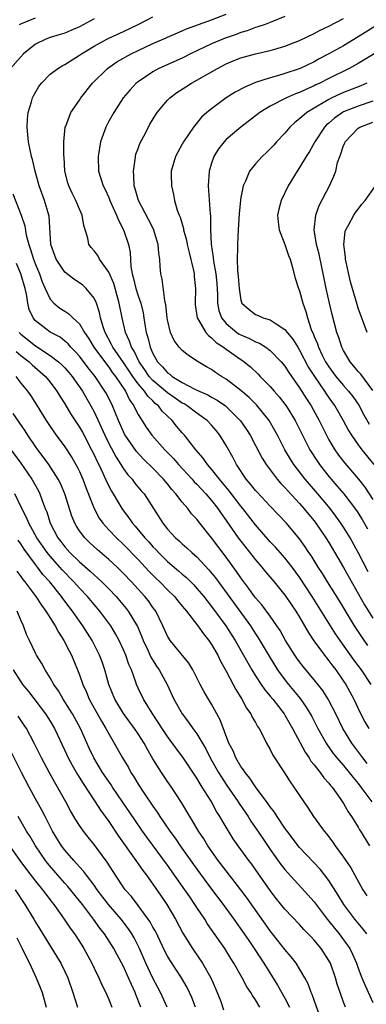
# Model space of a CAD drawing. Units: inches. Extents: x 2502000 to 2505000, y 1476000 to 1479000.
# Drawn here: x 2503751 to 2503798, y 1476509 to 1476644 of the extents above; entities that cross this region are included whole.
import ezdxf

# ---------------------------------------------------------------- set-up
doc = ezdxf.new("R2010")
doc.units = ezdxf.units.IN
doc.header["$MEASUREMENT"] = 0
doc.layers.add('LD25021476_2ft', color=206, linetype='Continuous')

msp = doc.modelspace()

# ---------------------------------------------------------------- linework, layer by layer
at = {"layer": 'LD25021476_2ft'}
for points, elevation in [([(2503798.75, 1476553), (2503797.42, 1476555), (2503796.38, 1476556.38), (2503794.52, 1476559), (2503793.91, 1476559.91), (2503793.21, 1476561), (2503790.71, 1476565), (2503789, 1476567.62), (2503787.98, 1476569), (2503787, 1476570.25), (2503785.71, 1476571.71), (2503785, 1476572.45), (2503783, 1476574.75), (2503781.26, 1476577), (2503781, 1476577.31), (2503779.41, 1476579.41), (2503778.51, 1476580.51), (2503778.07, 1476581), (2503777, 1476582.37), (2503776.43, 1476583), (2503775.87, 1476583.87), (2503774.88, 1476585), (2503773.31, 1476587), (2503773, 1476587.33), (2503772.23, 1476588.23), (2503771.62, 1476589), (2503770.28, 1476590.28), (2503769.77, 1476591), (2503769.33, 1476591.33), (2503769, 1476591.66), (2503768.3, 1476592.3), (2503767.85, 1476593), (2503767, 1476593.98), (2503766.26, 1476595), (2503765, 1476596.9), (2503763.54, 1476599), (2503763.38, 1476599.38), (2503762.49, 1476601), (2503762.22, 1476601.78), (2503761.88, 1476603), (2503761.74, 1476603.74), (2503761.3, 1476605), (2503761, 1476605.69), (2503759.93, 1476607), (2503759.44, 1476607.44), (2503759, 1476607.77), (2503758.25, 1476608.25), (2503757, 1476609.23), (2503755.83, 1476611), (2503755.09, 1476613), (2503754.86, 1476616.86), (2503754.84, 1476617), (2503754.25, 1476619), (2503753.52, 1476621), (2503752.95, 1476623), (2503752.59, 1476624.59), (2503752.47, 1476625), (2503752.31, 1476625.69), (2503752.05, 1476627), (2503751.85, 1476629), (2503751.92, 1476630.08), (2503752, 1476631), (2503752.45, 1476632.45), (2503752.59, 1476633), (2503752.72, 1476633.28), (2503753.45, 1476634.55), (2503753.8, 1476635), (2503755, 1476636.23), (2503756.03, 1476637), (2503756.63, 1476637.37), (2503757, 1476637.54), (2503759, 1476638.8), (2503759.27, 1476639), (2503761, 1476640.05), (2503762.74, 1476641), (2503763, 1476641.13), (2503765, 1476642.03), (2503767.01, 1476642.99), (2503769, 1476644.05)], 8626), ([(2503798.32, 1476558.32), (2503797.49, 1476559.49), (2503796.5, 1476561), (2503794.42, 1476564.42), (2503792.8, 1476567), (2503792.12, 1476568.12), (2503791.54, 1476569), (2503790.58, 1476570.58), (2503790.28, 1476571), (2503789.78, 1476571.78), (2503789, 1476572.87), (2503787.21, 1476575), (2503785, 1476577.31), (2503783.21, 1476579.21), (2503783, 1476579.44), (2503782.31, 1476580.31), (2503781.71, 1476581), (2503780.39, 1476583), (2503779.93, 1476583.93), (2503779, 1476585.58), (2503778.13, 1476587), (2503777.63, 1476587.63), (2503777, 1476588.36), (2503776.4, 1476589), (2503775, 1476589.99), (2503773.66, 1476591), (2503773.25, 1476591.25), (2503773, 1476591.38), (2503772.05, 1476592.04), (2503771, 1476592.75), (2503769, 1476594.44), (2503768.5, 1476595), (2503767.9, 1476595.9), (2503767.12, 1476597), (2503766.44, 1476598.44), (2503766.07, 1476599), (2503765.83, 1476599.83), (2503765.27, 1476601), (2503764.83, 1476603), (2503764.43, 1476605), (2503763.66, 1476607.66), (2503763, 1476609.24), (2503761.75, 1476611), (2503761.49, 1476611.49), (2503761, 1476612.15), (2503760.6, 1476612.6), (2503760.29, 1476613), (2503760.16, 1476613.85), (2503759.6, 1476615.6), (2503759.38, 1476617), (2503759, 1476617.81), (2503758.5, 1476619), (2503757.99, 1476619.99), (2503757.55, 1476621), (2503757.43, 1476621.43), (2503757.02, 1476623), (2503756.89, 1476624.89), (2503756.86, 1476625.14), (2503756.87, 1476627), (2503757.06, 1476629), (2503757.12, 1476629.12), (2503757.8, 1476631), (2503759, 1476632.68), (2503759.2, 1476633), (2503760.78, 1476635), (2503762.81, 1476637), (2503764.11, 1476637.89), (2503766.06, 1476639), (2503767, 1476639.47), (2503769, 1476640.42), (2503770.8, 1476641.2), (2503771, 1476641.29), (2503773, 1476642.14), (2503773.59, 1476642.41), (2503777, 1476643.63), (2503779, 1476644.43)], 8628), ([(2503787, 1476644.1), (2503785, 1476643.26), (2503784.3, 1476643), (2503783.33, 1476642.67), (2503783, 1476642.59), (2503781.85, 1476642.15), (2503781, 1476641.93), (2503780.34, 1476641.66), (2503778.85, 1476641.15), (2503777, 1476640.37), (2503774.14, 1476639), (2503773, 1476638.41), (2503769.81, 1476637), (2503769, 1476636.56), (2503767, 1476635.2), (2503766.74, 1476635), (2503765.9, 1476634.1), (2503764.96, 1476633), (2503763.67, 1476631), (2503763, 1476629.82), (2503762.57, 1476629), (2503761.85, 1476627), (2503761.54, 1476625), (2503761.61, 1476623), (2503761.85, 1476622.15), (2503762.22, 1476621), (2503762.5, 1476620.5), (2503763, 1476619.39), (2503763.15, 1476619), (2503764.05, 1476617), (2503764.3, 1476616.3), (2503765, 1476615), (2503765.66, 1476613), (2503765.89, 1476611.89), (2503765.99, 1476610.01), (2503766.19, 1476609), (2503766.38, 1476608.38), (2503766.69, 1476607), (2503767, 1476605.98), (2503767.34, 1476605), (2503767.68, 1476603.67), (2503767.79, 1476603), (2503767.91, 1476602.09), (2503768.11, 1476601), (2503768.33, 1476600.33), (2503768.62, 1476599), (2503769, 1476598.12), (2503769.63, 1476597), (2503770.31, 1476596.31), (2503771, 1476595.48), (2503771.3, 1476595.3), (2503771.64, 1476595), (2503773, 1476594.19), (2503774.72, 1476593.28), (2503775.32, 1476593), (2503776.5, 1476592.5), (2503777, 1476592.2), (2503777.78, 1476591.78), (2503778.89, 1476591), (2503779, 1476590.91), (2503780.95, 1476588.95), (2503781.77, 1476587.77), (2503782.27, 1476587), (2503783, 1476585.61), (2503783.88, 1476583.88), (2503784.43, 1476583), (2503785.94, 1476581), (2503786.43, 1476580.43), (2503787, 1476579.86), (2503787.39, 1476579.39), (2503789, 1476577.69), (2503789.6, 1476577), (2503790.22, 1476576.22), (2503791, 1476575.3), (2503791.23, 1476575), (2503792.59, 1476573), (2503793, 1476572.35), (2503795, 1476568.96), (2503797.85, 1476563.85), (2503799, 1476562.05)], 8630), ([(2503761, 1476643.77), (2503759, 1476642.7), (2503757.83, 1476642.17), (2503757, 1476641.82), (2503756.38, 1476641.62), (2503755, 1476641.21), (2503754.42, 1476641), (2503753, 1476640.3), (2503751.38, 1476639), (2503751, 1476638.6), (2503749.59, 1476637)], 8624), ([(2503750.81, 1476643), (2503751, 1476643.1), (2503753, 1476643.93)], 8622), ([(2503798.37, 1476568.37), (2503797, 1476571.01), (2503795.88, 1476573), (2503795, 1476574.45), (2503794.64, 1476575), (2503793.96, 1476575.96), (2503793.16, 1476577), (2503791.48, 1476579), (2503790.33, 1476580.33), (2503789.76, 1476581), (2503788.22, 1476583), (2503787.74, 1476583.74), (2503787.01, 1476585), (2503785.99, 1476587), (2503785.64, 1476587.64), (2503784.85, 1476589), (2503783.12, 1476591.12), (2503782.12, 1476592.12), (2503781, 1476593.08), (2503779, 1476594.64), (2503778.38, 1476595), (2503777.55, 1476595.54), (2503777, 1476595.94), (2503776.32, 1476596.32), (2503775.17, 1476597), (2503773.85, 1476597.85), (2503773, 1476598.55), (2503772.59, 1476599), (2503771.9, 1476599.9), (2503771.41, 1476601), (2503771, 1476602.72), (2503770.95, 1476603), (2503770.79, 1476604.79), (2503770.65, 1476605.35), (2503770.28, 1476608.28), (2503770.09, 1476609), (2503769.98, 1476609.98), (2503769.95, 1476611), (2503769.8, 1476611.8), (2503769.73, 1476613), (2503769.08, 1476615.08), (2503768.41, 1476616.41), (2503767.04, 1476619), (2503766.59, 1476620.59), (2503766.46, 1476621), (2503766.41, 1476622.41), (2503766.34, 1476623), (2503766.61, 1476624.61), (2503766.63, 1476625), (2503766.7, 1476625.3), (2503767, 1476626.08), (2503767.24, 1476626.76), (2503767.76, 1476627.77), (2503768.39, 1476629), (2503768.6, 1476629.4), (2503769.6, 1476631), (2503771, 1476632.69), (2503771.3, 1476633), (2503772.27, 1476633.73), (2503773.48, 1476634.52), (2503774.26, 1476635), (2503775, 1476635.4), (2503777.8, 1476637), (2503779, 1476637.62), (2503779.97, 1476638.03), (2503781, 1476638.44), (2503783.01, 1476638.99), (2503785, 1476639.44), (2503785.64, 1476639.64), (2503787, 1476640.03), (2503789, 1476640.82), (2503791, 1476641.78), (2503791.79, 1476642.21), (2503793, 1476642.79), (2503795, 1476643.84)], 8632), ([(2503799.26, 1476642.74), (2503797, 1476641.3), (2503795, 1476640.11), (2503793.01, 1476639), (2503791.69, 1476638.31), (2503791, 1476637.92), (2503789.09, 1476637), (2503788.94, 1476636.94), (2503787, 1476636.31), (2503786.01, 1476636.01), (2503785, 1476635.75), (2503783, 1476635.1), (2503781.53, 1476634.47), (2503780.23, 1476633.77), (2503779, 1476632.99), (2503777, 1476631.52), (2503776.37, 1476631), (2503775.65, 1476630.35), (2503774.53, 1476629), (2503773.16, 1476627), (2503773, 1476626.67), (2503772.41, 1476625.59), (2503772.08, 1476625), (2503771.51, 1476623), (2503771.49, 1476622.51), (2503771.52, 1476621), (2503771.83, 1476619.83), (2503771.94, 1476619), (2503772.31, 1476617.69), (2503772.57, 1476617), (2503772.71, 1476616.71), (2503773.16, 1476615.16), (2503773.19, 1476615), (2503773.59, 1476613.59), (2503773.69, 1476613), (2503773.93, 1476611.93), (2503774.54, 1476609.46), (2503774.62, 1476609), (2503774.64, 1476608.64), (2503774.82, 1476607), (2503774.77, 1476605), (2503774.79, 1476604.79), (2503775.05, 1476603), (2503775.15, 1476602.85), (2503776.23, 1476601), (2503776.57, 1476600.57), (2503777, 1476600.29), (2503777.64, 1476599.64), (2503778.64, 1476599), (2503779, 1476598.72), (2503781, 1476597.31), (2503781.2, 1476597.2), (2503781.46, 1476597), (2503782.31, 1476596.31), (2503783.34, 1476595.34), (2503783.65, 1476595), (2503785, 1476593.62), (2503785.53, 1476593), (2503786.23, 1476592.23), (2503787, 1476591.22), (2503787.16, 1476591), (2503788.4, 1476589), (2503790.42, 1476585), (2503791.42, 1476583.42), (2503791.7, 1476583), (2503793, 1476581.35), (2503793.29, 1476581), (2503794.1, 1476580.1), (2503795.01, 1476579.01), (2503796.74, 1476576.74), (2503797.51, 1476575.51), (2503798.24, 1476574.24)], 8634), ([(2503801, 1476640.11), (2503797, 1476637.69), (2503795.74, 1476637), (2503793, 1476635.64), (2503791.75, 1476635), (2503791.23, 1476634.77), (2503791, 1476634.64), (2503789.84, 1476634.16), (2503789, 1476633.74), (2503788.44, 1476633.56), (2503787.21, 1476633), (2503785, 1476631.85), (2503783.56, 1476631), (2503780.99, 1476629.01), (2503779, 1476627.3), (2503778.71, 1476627), (2503777.95, 1476626.05), (2503777.31, 1476625), (2503777, 1476624.11), (2503776.67, 1476623), (2503776.54, 1476621), (2503776.8, 1476617.2), (2503776.85, 1476616.85), (2503776.86, 1476615), (2503776.94, 1476613.06), (2503777.23, 1476611.23), (2503777.26, 1476610.74), (2503777.57, 1476609), (2503777.7, 1476607.7), (2503777.81, 1476606.19), (2503777.83, 1476605), (2503778.01, 1476604.01), (2503778.37, 1476603), (2503779, 1476602.22), (2503780.46, 1476601), (2503780.78, 1476600.78), (2503781, 1476600.66), (2503782.17, 1476600.17), (2503783, 1476599.72), (2503783.53, 1476599.53), (2503784.38, 1476599), (2503785, 1476598.55), (2503786.51, 1476597), (2503787, 1476596.4), (2503787.54, 1476595.54), (2503789, 1476593.45), (2503789.94, 1476591.94), (2503790.56, 1476591), (2503791.67, 1476589), (2503792.66, 1476587), (2503793, 1476586.37), (2503793.8, 1476585), (2503794.29, 1476584.29), (2503795.16, 1476583.16), (2503797.02, 1476581.02), (2503797.9, 1476579.9), (2503799, 1476578.22)], 8636), ([(2503798.15, 1476635), (2503797.34, 1476634.66), (2503795, 1476633.74), (2503794.48, 1476633.52), (2503793.41, 1476633), (2503793, 1476632.79), (2503792.45, 1476632.45), (2503789.99, 1476631), (2503789, 1476630.13), (2503788.36, 1476629.64), (2503787.66, 1476629), (2503787, 1476628.2), (2503785.86, 1476627), (2503785.47, 1476626.53), (2503785, 1476626.04), (2503784.47, 1476625.53), (2503783.88, 1476625), (2503783, 1476624), (2503782.18, 1476623), (2503781.62, 1476621.62), (2503781.32, 1476621), (2503781, 1476619.41), (2503780.94, 1476619), (2503780.76, 1476617.24), (2503780.63, 1476615), (2503780.52, 1476613), (2503780.55, 1476612.55), (2503780.5, 1476611), (2503780.55, 1476609.45), (2503780.65, 1476608.65), (2503780.75, 1476607), (2503781, 1476605.4), (2503781.15, 1476605), (2503782.15, 1476604.15), (2503783, 1476603.46), (2503783.34, 1476603.34), (2503784.02, 1476603), (2503785, 1476602.71), (2503785.93, 1476602.07), (2503787, 1476601.43), (2503787.31, 1476601), (2503788.08, 1476600.08), (2503788.74, 1476599), (2503789, 1476598.6), (2503790.23, 1476596.23), (2503791.03, 1476595), (2503792.4, 1476593), (2503792.63, 1476592.63), (2503793.45, 1476591.45), (2503793.79, 1476591), (2503794.93, 1476589), (2503795.65, 1476587.65), (2503796.06, 1476587), (2503797, 1476585.66), (2503797.5, 1476585), (2503799.12, 1476583)], 8638), ([(2503799, 1476632.55), (2503797, 1476631.88), (2503795, 1476631.09), (2503794.83, 1476631), (2503793.75, 1476630.25), (2503793, 1476629.56), (2503792.69, 1476629.31), (2503792.4, 1476629), (2503791.07, 1476627), (2503790.33, 1476625.67), (2503789.9, 1476625), (2503789, 1476623.49), (2503788.66, 1476623), (2503787.46, 1476621), (2503786.5, 1476619), (2503786.17, 1476617.83), (2503786.01, 1476617), (2503786.08, 1476616.08), (2503786.2, 1476615), (2503787, 1476612.99), (2503787.51, 1476611.51), (2503787.7, 1476611), (2503788.01, 1476609.99), (2503788.42, 1476608.42), (2503788.87, 1476607), (2503789, 1476606.67), (2503789.44, 1476605), (2503789.86, 1476603.86), (2503790.07, 1476603), (2503790.6, 1476601.4), (2503790.77, 1476601), (2503790.85, 1476600.85), (2503791, 1476600.45), (2503791.44, 1476599.44), (2503791.57, 1476599), (2503792.1, 1476597.9), (2503792.55, 1476597), (2503793, 1476596.3), (2503793.96, 1476595), (2503795, 1476593.75), (2503795.67, 1476593), (2503796.25, 1476592.25), (2503797.07, 1476591.07), (2503797.76, 1476589.76), (2503798.48, 1476588.48)], 8640), ([(2503799, 1476593.11), (2503797.33, 1476595.33), (2503797, 1476595.66), (2503796.41, 1476596.41), (2503795.88, 1476597), (2503795, 1476598.53), (2503794.76, 1476599), (2503794.34, 1476600.34), (2503794.09, 1476601), (2503793.44, 1476603.44), (2503793.07, 1476605), (2503792.61, 1476607), (2503792.35, 1476608.35), (2503791.66, 1476611.66), (2503791.31, 1476613), (2503790.99, 1476615), (2503791.2, 1476617), (2503791.67, 1476618.33), (2503793.06, 1476621), (2503793.68, 1476622.32), (2503793.92, 1476623), (2503794.18, 1476624.18), (2503794.47, 1476625), (2503794.64, 1476625.36), (2503795, 1476626.5), (2503795.16, 1476626.84), (2503795.21, 1476627), (2503797, 1476628.86), (2503797.2, 1476629), (2503799, 1476629.7)], 8642), ([(2503749.93, 1476619.93), (2503751.07, 1476617), (2503751.54, 1476615.54), (2503751.74, 1476614.26), (2503752.09, 1476613), (2503752.34, 1476612.34), (2503752.72, 1476611), (2503753, 1476610.25), (2503753.53, 1476609), (2503753.91, 1476607.9), (2503754.3, 1476607), (2503755, 1476605.53), (2503755.5, 1476605), (2503756.33, 1476604.33), (2503757, 1476603.89), (2503757.56, 1476603.56), (2503758.11, 1476603), (2503759, 1476602.18), (2503759.69, 1476601), (2503760.22, 1476600.22), (2503760.95, 1476599), (2503762.66, 1476596.66), (2503763, 1476596.26), (2503763.52, 1476595.52), (2503763.92, 1476595), (2503765.25, 1476593), (2503765.81, 1476591.81), (2503766.43, 1476591), (2503766.6, 1476590.6), (2503767, 1476589.83), (2503768.09, 1476588.09), (2503768.84, 1476587), (2503770.63, 1476585), (2503771.81, 1476583.81), (2503772.5, 1476583), (2503774.34, 1476581), (2503774.65, 1476580.65), (2503775, 1476580.31), (2503776.24, 1476579), (2503777, 1476578.11), (2503777.86, 1476577), (2503778.31, 1476576.31), (2503779, 1476575.36), (2503780.65, 1476573), (2503781, 1476572.53), (2503783, 1476569.99), (2503783.86, 1476569), (2503784.37, 1476568.37), (2503785.52, 1476567), (2503787, 1476565.18), (2503787.13, 1476565), (2503788.49, 1476563), (2503789, 1476562.16), (2503790.15, 1476560.15), (2503790.94, 1476558.94), (2503792.38, 1476557), (2503792.65, 1476556.65), (2503793, 1476556.24), (2503793.52, 1476555.52), (2503793.93, 1476555), (2503795, 1476553.47), (2503795.31, 1476553), (2503796.4, 1476551), (2503797.23, 1476549.24), (2503797.91, 1476547.91), (2503798.42, 1476547)], 8624), ([(2503798.23, 1476601), (2503797, 1476604.32), (2503796.83, 1476604.83), (2503795.92, 1476607.92), (2503795.27, 1476611), (2503795.27, 1476611.27), (2503795.03, 1476613), (2503795.21, 1476614.79), (2503795.29, 1476615), (2503795.72, 1476615.72), (2503796.39, 1476617), (2503796.63, 1476617.37), (2503797, 1476617.82), (2503797.5, 1476618.5), (2503797.92, 1476619), (2503799.35, 1476621)], 8644), ([(2503798.23, 1476542.23), (2503797.6, 1476543), (2503797.36, 1476543.36), (2503796.1, 1476545), (2503794.9, 1476547), (2503793.92, 1476549), (2503793, 1476550.83), (2503792.9, 1476551), (2503792.16, 1476552.16), (2503791, 1476553.64), (2503789.47, 1476555.47), (2503789, 1476556.08), (2503788.61, 1476556.61), (2503788.35, 1476557), (2503787.1, 1476559), (2503786.35, 1476560.35), (2503785.91, 1476561), (2503785, 1476562.3), (2503783.85, 1476563.85), (2503783, 1476564.83), (2503782.87, 1476565), (2503782.1, 1476566.1), (2503781.4, 1476567), (2503781, 1476567.55), (2503780.42, 1476568.42), (2503779, 1476570.35), (2503777, 1476572.99), (2503775.22, 1476575.22), (2503775, 1476575.53), (2503774.29, 1476576.29), (2503773.76, 1476577), (2503773, 1476577.88), (2503772.14, 1476579), (2503771.59, 1476579.59), (2503771, 1476580.35), (2503770.45, 1476581), (2503769, 1476582.48), (2503767.73, 1476583.73), (2503766.77, 1476584.77), (2503765.23, 1476587), (2503765.15, 1476587.15), (2503765, 1476587.44), (2503764.3, 1476589), (2503763.48, 1476591), (2503762.66, 1476592.66), (2503762.47, 1476593), (2503761.16, 1476595), (2503760.19, 1476596.19), (2503759, 1476597.79), (2503758.43, 1476598.43), (2503757.83, 1476599), (2503757.45, 1476599.45), (2503757, 1476599.84), (2503756.35, 1476600.35), (2503755, 1476601.05), (2503753, 1476602.57), (2503752.67, 1476603), (2503752.15, 1476604.15), (2503751.97, 1476605), (2503751.76, 1476606.24), (2503751.58, 1476607), (2503751, 1476609), (2503750.42, 1476610.42)], 8622), ([(2503750.79, 1476601), (2503751, 1476600.77), (2503753, 1476599.16), (2503755, 1476597.88), (2503756.15, 1476597), (2503756.6, 1476596.6), (2503757, 1476596.17), (2503757.55, 1476595.55), (2503758, 1476595), (2503759.39, 1476593), (2503760.55, 1476591), (2503761, 1476590.18), (2503762.01, 1476588.02), (2503762.46, 1476587), (2503763, 1476585.88), (2503763.99, 1476583.99), (2503764.64, 1476583), (2503765, 1476582.43), (2503765.61, 1476581.61), (2503766.19, 1476581), (2503766.52, 1476580.52), (2503767.43, 1476579.43), (2503767.81, 1476579), (2503770.34, 1476575), (2503771, 1476574.19), (2503772.11, 1476573), (2503772.6, 1476572.6), (2503773, 1476572.2), (2503773.64, 1476571.64), (2503774.31, 1476571), (2503775, 1476570.41), (2503776.65, 1476568.65), (2503777.54, 1476567.54), (2503782.29, 1476561), (2503783, 1476559.9), (2503783.37, 1476559.37), (2503784.85, 1476556.85), (2503786.01, 1476555), (2503787, 1476553.64), (2503787.5, 1476553), (2503788.19, 1476552.19), (2503789.07, 1476551.07), (2503789.92, 1476549.92), (2503790.65, 1476548.65), (2503791.5, 1476547), (2503792.61, 1476545), (2503792.76, 1476544.76), (2503793, 1476544.45), (2503793.6, 1476543.6), (2503794.07, 1476543), (2503795, 1476541.93), (2503795.78, 1476541), (2503796.3, 1476540.3), (2503797, 1476539.49), (2503797.37, 1476539), (2503798.83, 1476537)], 8620), ([(2503750.39, 1476598.39), (2503751, 1476597.87), (2503752.15, 1476597), (2503752.57, 1476596.57), (2503753.65, 1476595.65), (2503754.38, 1476595), (2503755, 1476594.24), (2503755.92, 1476593), (2503756.31, 1476592.31), (2503757, 1476591.27), (2503757.84, 1476589.84), (2503759, 1476588.1), (2503759.39, 1476587.39), (2503760.66, 1476585), (2503761, 1476584.32), (2503761.41, 1476583.41), (2503761.62, 1476583), (2503762.2, 1476581.8), (2503762.55, 1476581), (2503762.68, 1476580.68), (2503763.35, 1476579.35), (2503763.58, 1476579), (2503764.75, 1476577), (2503765, 1476576.66), (2503765.73, 1476575.73), (2503766.21, 1476575), (2503766.59, 1476574.59), (2503767.9, 1476573), (2503768.43, 1476572.43), (2503769, 1476571.79), (2503769.4, 1476571.4), (2503769.76, 1476571), (2503771, 1476569.77), (2503772.5, 1476568.5), (2503773, 1476568.06), (2503773.58, 1476567.58), (2503774.58, 1476566.58), (2503775, 1476566.11), (2503775.93, 1476565), (2503776.39, 1476564.39), (2503777, 1476563.65), (2503778.95, 1476561), (2503780.22, 1476559), (2503781.36, 1476557), (2503781.93, 1476555.93), (2503782.49, 1476555), (2503783, 1476554.17), (2503783.78, 1476553), (2503784.27, 1476552.27), (2503785, 1476551.42), (2503785.34, 1476551), (2503786.89, 1476549), (2503787, 1476548.83), (2503787.65, 1476547.65), (2503788.03, 1476547), (2503789.76, 1476543.76), (2503790.3, 1476543), (2503790.55, 1476542.55), (2503791, 1476542.03), (2503791.81, 1476541), (2503792.29, 1476540.29), (2503793, 1476539.52), (2503793.22, 1476539.22), (2503793.43, 1476539), (2503794.54, 1476537.46), (2503795, 1476536.78), (2503795.63, 1476535.63), (2503796.09, 1476535), (2503797, 1476533.53), (2503797.19, 1476533.19), (2503797.32, 1476533), (2503798.53, 1476531)], 8618), ([(2503750.33, 1476595), (2503751, 1476594.1), (2503751.9, 1476593), (2503752.36, 1476592.36), (2503753.15, 1476591.15), (2503754.46, 1476589), (2503755, 1476588.16), (2503755.81, 1476587), (2503757, 1476585.41), (2503757.96, 1476583.96), (2503758.69, 1476582.69), (2503759, 1476582.03), (2503759.45, 1476581), (2503759.87, 1476579.87), (2503760.99, 1476576.99), (2503761.69, 1476575.69), (2503762.18, 1476575), (2503763, 1476574.1), (2503764.05, 1476573), (2503765, 1476572.11), (2503767, 1476570.05), (2503768.46, 1476568.46), (2503769.45, 1476567.45), (2503769.94, 1476567), (2503771, 1476565.92), (2503771.94, 1476565), (2503772.4, 1476564.4), (2503773, 1476563.69), (2503773.3, 1476563.3), (2503773.57, 1476563), (2503775, 1476561.18), (2503775.14, 1476561), (2503775.89, 1476559.89), (2503776.63, 1476559), (2503777, 1476558.46), (2503777.84, 1476557), (2503778.2, 1476556.2), (2503779, 1476554.82), (2503779.95, 1476553), (2503780.3, 1476552.3), (2503781.14, 1476551), (2503781.78, 1476549.78), (2503782.37, 1476549), (2503782.56, 1476548.56), (2503783, 1476547.81), (2503783.28, 1476547.28), (2503783.48, 1476547), (2503784.04, 1476545.96), (2503784.5, 1476545), (2503785, 1476544.14), (2503785.37, 1476543.37), (2503786.96, 1476540.96), (2503787.72, 1476539.72), (2503788.23, 1476539), (2503789.56, 1476537), (2503790.15, 1476536.15), (2503790.92, 1476535), (2503792.36, 1476533), (2503792.65, 1476532.65), (2503793.51, 1476531.51), (2503793.86, 1476531), (2503795, 1476529.47), (2503795.99, 1476527.99), (2503797.62, 1476525), (2503798.16, 1476524.16)], 8616), ([(2503798.16, 1476519), (2503797.65, 1476519.65), (2503796.52, 1476521), (2503795.03, 1476523), (2503794.27, 1476524.27), (2503793, 1476526.25), (2503791.81, 1476527.81), (2503789, 1476530.79), (2503788.83, 1476531), (2503788.05, 1476532.05), (2503787.29, 1476533), (2503787, 1476533.4), (2503785.93, 1476535), (2503785.58, 1476535.58), (2503785, 1476536.32), (2503784.73, 1476536.73), (2503783, 1476539.04), (2503782.22, 1476540.22), (2503781.57, 1476541), (2503781.36, 1476541.36), (2503781, 1476541.82), (2503780.3, 1476543), (2503779.93, 1476543.93), (2503779.37, 1476545), (2503778.17, 1476548.17), (2503777, 1476550.32), (2503776.58, 1476551), (2503776, 1476552), (2503775.46, 1476553), (2503774.45, 1476555), (2503773.91, 1476555.91), (2503771.37, 1476559), (2503771.21, 1476559.21), (2503771, 1476559.59), (2503770.37, 1476561), (2503769.39, 1476563), (2503769, 1476563.52), (2503768.39, 1476564.39), (2503767.91, 1476565), (2503766.08, 1476567), (2503765, 1476568.14), (2503764.12, 1476569), (2503763, 1476570.04), (2503761.41, 1476571.41), (2503760.37, 1476572.37), (2503759.72, 1476573), (2503759, 1476573.97), (2503758.59, 1476574.59), (2503758.37, 1476575), (2503757.97, 1476575.97), (2503757.01, 1476579), (2503756.4, 1476580.4), (2503756.1, 1476581), (2503754.8, 1476583), (2503754.05, 1476584.05), (2503753.32, 1476585), (2503753, 1476585.46), (2503751.95, 1476587), (2503751.58, 1476587.58), (2503749.95, 1476589.95)], 8614), ([(2503749, 1476585.85), (2503751, 1476583.2), (2503752.52, 1476581), (2503752.7, 1476580.7), (2503753.4, 1476579.4), (2503753.59, 1476579), (2503753.9, 1476578.1), (2503754.33, 1476577), (2503754.53, 1476576.53), (2503755, 1476575), (2503756.06, 1476573), (2503756.48, 1476572.48), (2503757, 1476571.77), (2503757.7, 1476571), (2503759, 1476569.73), (2503760.47, 1476568.47), (2503761, 1476567.94), (2503761.51, 1476567.51), (2503762.03, 1476567), (2503763, 1476566.03), (2503763.99, 1476565), (2503764.46, 1476564.46), (2503765.37, 1476563.37), (2503765.64, 1476563), (2503766.89, 1476560.89), (2503767.5, 1476559.5), (2503767.68, 1476559), (2503768.32, 1476557.68), (2503768.74, 1476556.74), (2503769.51, 1476555.51), (2503769.86, 1476555), (2503770.94, 1476553), (2503771.88, 1476551), (2503772.99, 1476549.01), (2503773.87, 1476547.87), (2503774.47, 1476547), (2503775, 1476546.26), (2503776.21, 1476544.21), (2503776.8, 1476543), (2503777.93, 1476541), (2503778.34, 1476540.34), (2503779, 1476539.34), (2503780.63, 1476537), (2503780.77, 1476536.77), (2503781.98, 1476535), (2503782.37, 1476534.37), (2503783, 1476533.45), (2503783.98, 1476531.98), (2503785, 1476530.5), (2503786.46, 1476528.46), (2503787, 1476527.75), (2503787.35, 1476527.35), (2503789.28, 1476525.28), (2503791, 1476523.37), (2503792.78, 1476521), (2503793, 1476520.73), (2503793.75, 1476519.75), (2503794.38, 1476519), (2503795, 1476518.17), (2503795.84, 1476517), (2503796.23, 1476516.23), (2503796.77, 1476515), (2503797, 1476514.33), (2503797.5, 1476513), (2503797.95, 1476511.95), (2503799, 1476509.63)], 8612), ([(2503795.28, 1476509), (2503795, 1476509.69), (2503794.51, 1476511), (2503794.12, 1476512.12), (2503793.88, 1476513), (2503793.2, 1476515), (2503793.13, 1476515.13), (2503793, 1476515.37), (2503791.92, 1476517), (2503791, 1476518.12), (2503790.57, 1476518.57), (2503790.17, 1476519), (2503789.59, 1476519.59), (2503789, 1476520.25), (2503787, 1476522.34), (2503785.82, 1476523.82), (2503785, 1476524.91), (2503783, 1476527.79), (2503782.49, 1476528.49), (2503782.08, 1476529), (2503780.61, 1476531), (2503779.96, 1476531.96), (2503779, 1476533.52), (2503778.14, 1476535), (2503777.69, 1476535.69), (2503776.93, 1476537.07), (2503775.73, 1476539), (2503775.44, 1476539.44), (2503775, 1476540.21), (2503773.08, 1476543.08), (2503772.21, 1476544.21), (2503771, 1476545.89), (2503770.28, 1476547), (2503769.79, 1476547.79), (2503768.89, 1476549.11), (2503767.71, 1476551), (2503767, 1476552.49), (2503766.77, 1476553), (2503766.67, 1476553.33), (2503766.08, 1476555), (2503765.74, 1476555.74), (2503765.32, 1476557), (2503765, 1476557.73), (2503764.41, 1476559), (2503763.92, 1476559.92), (2503763.27, 1476561), (2503761.79, 1476563), (2503761, 1476563.9), (2503760.09, 1476565), (2503759, 1476566.13), (2503758.23, 1476567), (2503756.63, 1476568.63), (2503756.33, 1476569), (2503755, 1476570.48), (2503754.58, 1476571), (2503753.19, 1476573), (2503752.09, 1476575), (2503751.79, 1476575.79), (2503751.15, 1476577), (2503750.18, 1476579)], 8610), ([(2503791.76, 1476507.76), (2503790.73, 1476510.73), (2503790.6, 1476511), (2503790.18, 1476512.18), (2503789.73, 1476513), (2503789, 1476514.24), (2503788.53, 1476515), (2503787.86, 1476515.86), (2503787, 1476516.87), (2503785, 1476519.4), (2503781.87, 1476523.87), (2503781.01, 1476525.01), (2503779, 1476527.57), (2503777.91, 1476529), (2503776.48, 1476531), (2503775.93, 1476531.93), (2503775.2, 1476533), (2503774.41, 1476534.41), (2503774.03, 1476535), (2503772.92, 1476536.92), (2503771.56, 1476539), (2503771, 1476539.79), (2503770.17, 1476541), (2503769, 1476542.87), (2503768.21, 1476544.21), (2503767.8, 1476545), (2503767, 1476546.25), (2503766.5, 1476547), (2503765.86, 1476547.86), (2503765, 1476549.05), (2503763.83, 1476551), (2503763.02, 1476553), (2503762.45, 1476555), (2503762.07, 1476556.07), (2503761.73, 1476557), (2503760.72, 1476559), (2503759.46, 1476561), (2503759, 1476561.64), (2503758.07, 1476563), (2503757.6, 1476563.6), (2503756.74, 1476564.74), (2503756.57, 1476565), (2503754.95, 1476567), (2503754.02, 1476568.02), (2503753.3, 1476569), (2503753, 1476569.38), (2503751.45, 1476571.45), (2503751, 1476572.19), (2503750.66, 1476572.66)], 8608), ([(2503750.44, 1476568.44), (2503751, 1476567.72), (2503751.3, 1476567.3), (2503751.55, 1476567), (2503753.04, 1476565), (2503753.8, 1476563.8), (2503754.41, 1476563), (2503755.68, 1476561), (2503756.13, 1476560.13), (2503756.88, 1476559), (2503757.58, 1476557.58), (2503757.9, 1476557), (2503758.73, 1476555), (2503759, 1476554.31), (2503759.45, 1476553), (2503759.94, 1476551.94), (2503760.33, 1476551), (2503762, 1476548), (2503762.61, 1476547), (2503763, 1476546.25), (2503763.75, 1476545), (2503764.86, 1476543), (2503765.66, 1476541.66), (2503766.01, 1476541), (2503766.41, 1476540.41), (2503767, 1476539.42), (2503767.78, 1476538.22), (2503769, 1476536.41), (2503769.6, 1476535.6), (2503769.96, 1476535), (2503771.32, 1476533), (2503772.03, 1476532.03), (2503772.72, 1476531), (2503775, 1476527.82), (2503777, 1476525.1), (2503778.58, 1476523), (2503780.04, 1476521), (2503781.46, 1476519), (2503782.07, 1476518.07), (2503782.82, 1476517), (2503783.67, 1476515.67), (2503784.13, 1476515), (2503786, 1476512), (2503787, 1476510.22), (2503787.63, 1476509)], 8606), ([(2503783.59, 1476509), (2503783, 1476509.99), (2503782.58, 1476510.58), (2503782.35, 1476511), (2503781.79, 1476511.79), (2503781.17, 1476513), (2503780.04, 1476515), (2503779.63, 1476515.63), (2503778.79, 1476517), (2503776.41, 1476520.41), (2503776.07, 1476521), (2503775, 1476522.59), (2503774.74, 1476523), (2503774.02, 1476524.02), (2503773.38, 1476525), (2503771, 1476528.37), (2503768.18, 1476532.18), (2503767.58, 1476533), (2503766.53, 1476534.53), (2503764.88, 1476537), (2503763.51, 1476539), (2503763.31, 1476539.31), (2503762.15, 1476541), (2503760.95, 1476543), (2503760.33, 1476544.33), (2503759.13, 1476547), (2503758.03, 1476549), (2503757.65, 1476549.65), (2503756.77, 1476551), (2503756.13, 1476552.13), (2503755.49, 1476553), (2503755, 1476553.9), (2503754.3, 1476555), (2503753.85, 1476555.85), (2503753.13, 1476557), (2503753, 1476557.25), (2503752.2, 1476559), (2503751.8, 1476559.81), (2503751.36, 1476561), (2503751, 1476561.75), (2503750.49, 1476563)], 8604), ([(2503749.97, 1476555), (2503751, 1476553.35), (2503751.25, 1476553), (2503752.04, 1476552.04), (2503754.36, 1476549), (2503755, 1476547.98), (2503755.58, 1476547), (2503757, 1476544), (2503757.46, 1476543), (2503757.99, 1476541.99), (2503758.71, 1476540.71), (2503759.48, 1476539.48), (2503761.16, 1476537), (2503761.87, 1476535.87), (2503763, 1476534.3), (2503764.32, 1476532.32), (2503766.69, 1476529), (2503767.63, 1476527.63), (2503768.12, 1476527), (2503769, 1476525.79), (2503770.14, 1476524.14), (2503770.9, 1476523), (2503772.08, 1476521), (2503773.1, 1476519.1), (2503773.85, 1476517.85), (2503774.4, 1476517), (2503775.47, 1476515.47), (2503775.77, 1476515), (2503776.9, 1476513), (2503777.54, 1476511.54), (2503778.25, 1476509.75), (2503778.65, 1476508.65)], 8602), ([(2503774.81, 1476509), (2503774.31, 1476510.31), (2503774.01, 1476511), (2503773.68, 1476511.68), (2503772.91, 1476513), (2503771.35, 1476515.35), (2503771, 1476515.95), (2503770.64, 1476516.64), (2503769.34, 1476519.34), (2503769, 1476519.91), (2503768.62, 1476520.62), (2503768.37, 1476521), (2503767, 1476522.86), (2503766.07, 1476524.07), (2503765.23, 1476525), (2503765.13, 1476525.13), (2503763.89, 1476527), (2503762.78, 1476528.78), (2503761, 1476531.2), (2503760.19, 1476532.19), (2503759.54, 1476533), (2503759, 1476533.78), (2503758.52, 1476534.52), (2503757.77, 1476535.77), (2503757.14, 1476537), (2503756.02, 1476539), (2503755.63, 1476539.63), (2503754.93, 1476540.93), (2503753.81, 1476543), (2503752.82, 1476545), (2503751.76, 1476547), (2503751.46, 1476547.46), (2503750.66, 1476548.66)], 8600), ([(2503770.95, 1476509), (2503770.04, 1476511), (2503769, 1476512.93), (2503768.06, 1476515), (2503767.2, 1476517), (2503766.45, 1476518.45), (2503766.14, 1476519), (2503765.69, 1476519.69), (2503764.67, 1476521), (2503762.94, 1476523), (2503761.43, 1476525), (2503761, 1476525.63), (2503759.94, 1476527), (2503759.55, 1476527.55), (2503759, 1476528.12), (2503758.6, 1476528.6), (2503758.21, 1476529), (2503757, 1476530.4), (2503756.55, 1476531), (2503755.34, 1476533), (2503754.31, 1476535), (2503753.88, 1476535.88), (2503753, 1476537.4), (2503752.14, 1476539), (2503751.11, 1476541), (2503749.74, 1476543.74)], 8598), ([(2503767.34, 1476509), (2503766.7, 1476510.7), (2503766.6, 1476511), (2503766.09, 1476512.08), (2503765.7, 1476513), (2503765, 1476514.54), (2503764.13, 1476516.13), (2503763.67, 1476517), (2503762.4, 1476519), (2503761.77, 1476519.77), (2503760.91, 1476521), (2503759.39, 1476523), (2503759, 1476523.51), (2503757.43, 1476525.43), (2503757, 1476525.9), (2503756.03, 1476527), (2503754.63, 1476528.63), (2503754.35, 1476529), (2503752.99, 1476531), (2503752.26, 1476532.26), (2503751.79, 1476533), (2503750.62, 1476535)], 8596), ([(2503749.46, 1476531), (2503750.86, 1476529), (2503751.77, 1476527.77), (2503753, 1476526.2), (2503753.98, 1476525), (2503754.4, 1476524.4), (2503755.27, 1476523.27), (2503755.5, 1476523), (2503756.93, 1476521), (2503757.75, 1476519.75), (2503758.31, 1476519), (2503759, 1476517.95), (2503759.6, 1476517), (2503760.68, 1476515), (2503761, 1476514.3), (2503761.64, 1476513), (2503762.05, 1476512.05), (2503762.61, 1476511), (2503763, 1476510.06), (2503763.41, 1476509)], 8594), ([(2503750.22, 1476525), (2503751.57, 1476523), (2503752.77, 1476521), (2503753, 1476520.58), (2503756.44, 1476515), (2503757, 1476513.85), (2503757.39, 1476513), (2503758.1, 1476511), (2503758.71, 1476509)], 8592), ([(2503750.44, 1476518.44), (2503751.2, 1476517), (2503751.78, 1476515.78), (2503752.19, 1476515), (2503753.11, 1476513), (2503753.66, 1476511.66), (2503753.92, 1476511), (2503754.47, 1476509)], 8590)]:
    msp.add_lwpolyline(points, dxfattribs=dict(at, elevation=elevation))

doc.saveas('drawing.dxf')
